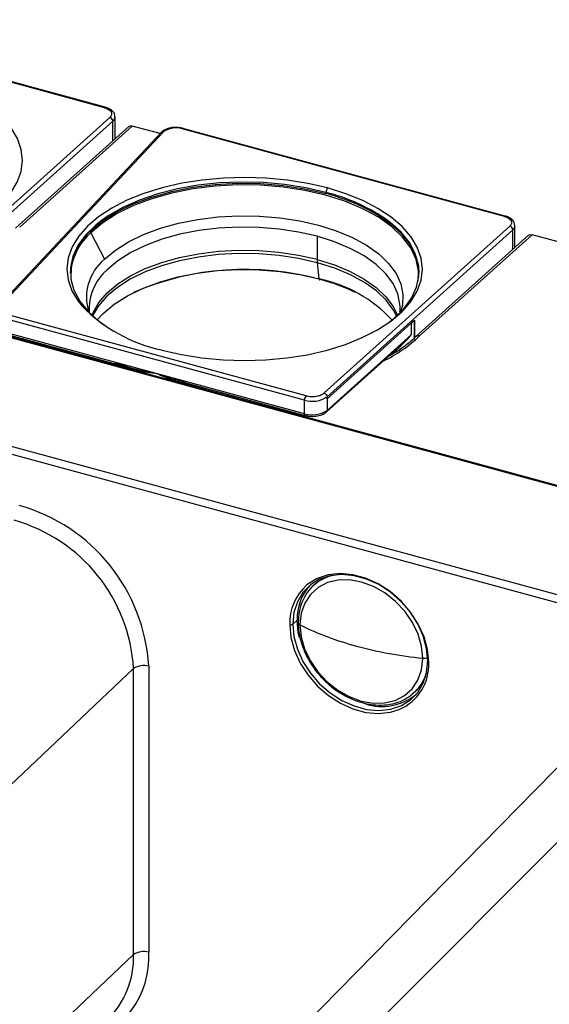
# Paper-space layout '_Trimetric' of a CAD drawing. Units: millimetres. Extents: x -69 to 222, y -93 to 55.
# Drawn here: x -2 to 45, y -36 to 51 of the extents above; entities that cross this region are included whole.
import ezdxf

# ---------------------------------------------------------------- set-up
doc = ezdxf.new("R2010")
doc.units = ezdxf.units.MM

psp = doc.layouts.new('_Trimetric')

# ---------------------------------------------------------------- linework, layer by layer
at = {"color": 7, "linetype": 'Continuous', "lineweight": 25}
for p, q in [((5.287, 42.968), (-23.218, 50.715)), ((5.366, 43.001), (-23.14, 50.748)), ((5.768, 42.114), (-10.651, 27.36)), ((6.227, 40.217), (6.227, 42.164)), ((6.028, 41.78), (-10.391, 27.026)), ((7.434, 41.301), (-2.568, 32.314)), ((-2.206, 32.4), (7.75, 41.342)), ((6.028, 40.038), (6.028, 41.78)), ((10.207, 40.674), (7.75, 41.342)), ((40.664, 33.354), (12.158, 41.101)), ((40.742, 33.386), (12.237, 41.133)), ((10.299, 40.771), (-4.074, 25.46)), ((-3.856, 25.512), (10.518, 40.823)), ((25.027, 35.87), (25.007, 35.876)), ((24.887, 35.477), (24.867, 35.482)), ((24.887, 35.374), (24.867, 35.379)), ((24.887, 35.374), (24.887, 35.477)), ((182.163, -27.716), (-43.364, 33.578)), ((182.298, -27.658), (-43.228, 33.636)), ((41.145, 32.5), (24.725, 17.745)), ((41.604, 30.602), (41.604, 32.55)), ((4.082, 31.917), (5.291, 29.561)), ((24.105, 31.597), (24.105, 29.559)), ((41.405, 32.166), (24.985, 17.411)), ((42.811, 31.687), (32.809, 22.699)), ((33.17, 22.786), (43.127, 31.727)), ((41.405, 30.424), (41.405, 32.166)), ((81.68, 21.249), (43.127, 31.727)), ((5.298, 29.568), (5.291, 29.561)), ((24.105, 29.559), (24.092, 29.562)), ((24.121, 29.259), (24.108, 29.262)), ((24.284, 27.828), (24.121, 29.259)), ((24.284, 27.828), (24.27, 27.831)), ((174.467, -35.896), (-51.06, 25.398)), ((-50.831, 26.05), (174.696, -35.243)), ((3.98, 24.925), (3.953, 25.315)), ((23.124, 17.505), (-3.335, 24.696)), ((22.984, 17.112), (-3.475, 24.303)), ((24.985, 17.24), (32.717, 24.187)), ((32.432, 23.921), (24.986, 17.239)), ((32.432, 23.921), (32.432, 22.892)), ((32.722, 22.477), (32.722, 24.192)), ((32.725, 24.195), (32.725, 22.633)), ((22.984, 15.912), (-3.475, 23.103)), ((-3.414, 22.95), (7.438, 20)), ((32.432, 22.892), (24.985, 16.21)), ((32.432, 22.892), (31.377, 21.868)), ((24.925, 16.064), (31.386, 21.861)), ((10.35, 21.545), (10.37, 21.54)), ((7.37, 20.036), (6.253, 20.376)), ((6.386, 20.282), (6.386, 20.286)), ((12.156, 18.718), (23.046, 15.759)), ((12.499, 18.662), (12.162, 18.748)), ((13.584, 18.33), (13.584, 18.326)), ((24.986, 17.239), (24.986, 17.411)), ((22.984, 15.912), (22.984, 17.112)), ((24.986, 17.239), (24.985, 16.21)), ((23.696, 0.64), (23.949, 0.866)), ((23.757, 0.699), (23.696, 0.64)), ((21.954, -2.695), (22.335, -2.332)), ((22.58, -2.72), (22.58, -2.753)), ((33.444, -5.74), (33.444, -5.706)), ((7.87, -6.629), (-21.126, -33.997)), ((7.87, -31.915), (7.87, -6.629)), ((9.214, -6.42), (9.214, -31.706)), ((32.776, -8.663), (32.523, -8.888)), ((32.776, -8.663), (32.837, -8.604)), ((57.44, -9.857), (29.192, -38.152)), ((48.988, -11.652), (21.338, -39.821)), ((-21.126, -59.283), (7.87, -31.915))]:
    psp.add_line(p, q, dxfattribs=at)
at = {"color": 7, "linetype": 'Continuous', "lineweight": 25, "flags": 128}
for points in [[(-3.373, 34.972), (-2.995, 35.439), (-2.427, 36.372), (-2.082, 37.333), (-1.964, 38.308), (-2.075, 39.284), (-2.414, 40.246), (-2.975, 41.18), (-3.751, 42.072), (-4.73, 42.91), (-5.897, 43.68), (-7.236, 44.373), (-8.728, 44.978), (-10.35, 45.485)], [(5.287, 42.968), (5.487, 42.9), (5.657, 42.812), (5.79, 42.709), (5.879, 42.594), (5.923, 42.472), (5.918, 42.348), (5.866, 42.227), (5.768, 42.114)], [(25.007, 35.876), (23.277, 36.278), (21.466, 36.569), (19.599, 36.747), (17.705, 36.807), (15.81, 36.749), (13.943, 36.573), (12.13, 36.284), (10.398, 35.884), (8.773, 35.379), (7.277, 34.777), (5.933, 34.087), (4.761, 33.318), (4.759, 33.317)], [(4.047, 32.056), (5.102, 32.94), (6.372, 33.746), (7.836, 34.46), (9.468, 35.07), (11.24, 35.565), (13.122, 35.936), (15.082, 36.178), (17.087, 36.286), (19.102, 36.259), (21.093, 36.096), (23.026, 35.802), (24.867, 35.379)], [(24.849, 35.233), (23.012, 35.654), (21.084, 35.948), (19.098, 36.11), (17.089, 36.137), (15.089, 36.029), (13.134, 35.788), (11.256, 35.417), (9.489, 34.924), (7.861, 34.316), (6.402, 33.604), (5.135, 32.8), (4.082, 31.917)], [(24.867, 35.482), (23.101, 35.89), (21.249, 36.18), (19.34, 36.349), (17.406, 36.394), (15.476, 36.313), (13.582, 36.108), (11.751, 35.783), (10.015, 35.342), (8.399, 34.793), (6.93, 34.143), (5.63, 33.404), (5.008, 32.974)], [(32.004, 25.357), (32.382, 25.824), (32.95, 26.757), (33.295, 27.718), (33.413, 28.694), (33.301, 29.67), (32.963, 30.632), (32.401, 31.565), (31.626, 32.458), (30.647, 33.295), (29.48, 34.066), (28.14, 34.758), (26.649, 35.363), (25.027, 35.87)], [(33.029, 27.625), (33.061, 28.525), (32.852, 29.557), (32.383, 30.565), (31.662, 31.534), (30.701, 32.446), (29.518, 33.285), (28.132, 34.038), (26.566, 34.691), (24.849, 35.233)], [(4.759, 33.317), (3.776, 32.482), (2.995, 31.592), (2.427, 30.659), (2.082, 29.698), (1.964, 28.722), (2.075, 27.746), (2.414, 26.784), (2.975, 25.851), (3.318, 25.42)], [(5.298, 29.568), (6.259, 30.371), (7.416, 31.104), (8.748, 31.752), (10.233, 32.305), (11.846, 32.754), (13.558, 33.091), (15.342, 33.309), (17.165, 33.406), (18.997, 33.38), (20.807, 33.23), (22.564, 32.96), (24.237, 32.575), (25.798, 32.08), (27.221, 31.485), (28.48, 30.799), (29.555, 30.034), (30.428, 29.204), (31.082, 28.322), (31.507, 27.404), (31.696, 26.465), (31.646, 25.521), (31.477, 24.89)], [(28.7, 33.911), (29.401, 33.517), (30.566, 32.721), (31.528, 31.855), (32.272, 30.935), (32.787, 29.973), (33.063, 28.986), (33.113, 28.348)], [(30.368, 23.928), (30.857, 24.314), (31.759, 25.197), (32.44, 26.13), (32.888, 27.1), (33.097, 28.092), (33.063, 29.089), (32.787, 30.076), (32.272, 31.037), (31.528, 31.958), (30.566, 32.823), (30.064, 33.192)], [(40.664, 33.354), (40.864, 33.285), (41.034, 33.197), (41.166, 33.094), (41.256, 32.979), (41.3, 32.857), (41.295, 32.734), (41.243, 32.613), (41.145, 32.5)], [(5.008, 32.974), (4.52, 32.587), (3.617, 31.705), (2.937, 30.771), (2.489, 29.801), (2.28, 28.81), (2.314, 27.813), (2.59, 26.826), (3.104, 25.864), (3.848, 24.944), (4.81, 24.079), (5.241, 23.76)], [(24.105, 31.597), (22.464, 31.975), (20.742, 32.239), (18.967, 32.385), (17.17, 32.411), (15.382, 32.316), (13.634, 32.101), (11.955, 31.771), (10.374, 31.331), (8.917, 30.788), (7.611, 30.152), (6.477, 29.434), (5.534, 28.646)], [(31.438, 25.363), (31.428, 25.604), (31.243, 26.525), (30.825, 27.426), (30.182, 28.291), (29.326, 29.106), (28.271, 29.856), (27.034, 30.529), (25.638, 31.112), (24.105, 31.597)], [(4.18, 24.616), (4.28, 24.864), (4.792, 25.752), (5.524, 26.597), (6.465, 27.387), (7.597, 28.106), (8.902, 28.743), (10.357, 29.287), (11.938, 29.728), (13.616, 30.06), (15.365, 30.276), (17.153, 30.372), (18.95, 30.348), (20.726, 30.202), (22.45, 29.939), (24.092, 29.562)], [(24.108, 29.262), (22.462, 29.64), (20.734, 29.904), (18.953, 30.049), (17.152, 30.074), (15.359, 29.977), (13.606, 29.761), (11.923, 29.428), (10.339, 28.986), (8.88, 28.441), (7.572, 27.802), (6.437, 27.081), (5.494, 26.29), (4.76, 25.442), (4.247, 24.554)], [(2.346, 28.802), (2.315, 27.918), (2.348, 27.625)], [(24.105, 29.559), (25.637, 29.074), (27.033, 28.491), (28.269, 27.818), (29.325, 27.068), (30.181, 26.254), (30.824, 25.389), (31.197, 24.616)], [(31.129, 24.554), (30.856, 25.079), (30.212, 25.946), (29.354, 26.762), (28.296, 27.513), (27.057, 28.188), (25.657, 28.773), (24.121, 29.259)], [(4.654, 24.203), (5.186, 24.784), (6.153, 25.595), (7.317, 26.334), (8.658, 26.989), (10.154, 27.548), (11.778, 28.002), (13.503, 28.342), (15.3, 28.564), (17.138, 28.663), (18.986, 28.638), (20.811, 28.489), (22.582, 28.218), (24.27, 27.831)], [(24.284, 27.828), (24.288, 27.803), (24.295, 27.783), (24.304, 27.768), (24.316, 27.759), (24.329, 27.755), (24.344, 27.757), (24.359, 27.764), (24.375, 27.777)], [(10.37, 21.54), (12.1, 21.138), (13.911, 20.846), (15.778, 20.669), (17.672, 20.609), (19.567, 20.667), (21.434, 20.842), (23.247, 21.132), (24.978, 21.532), (26.604, 22.037), (28.1, 22.639), (29.443, 23.329), (30.616, 24.098), (31.6, 24.933), (32.004, 25.357)], [(5.494, 20.529), (6.038, 20.268), (6.158, 20.213)], [(13.328, 18.265), (13.441, 18.25), (14.209, 18.16)], [(23.046, 15.759), (23.025, 15.77), (23.008, 15.792), (22.995, 15.824), (22.987, 15.864), (22.984, 15.912)], [(33.975, -6.068), (33.869, -4.945), (33.557, -3.804), (33.05, -2.683), (32.365, -1.621), (31.525, -0.653), (30.56, 0.186), (29.502, 0.869), (28.387, 1.372), (27.253, 1.679), (26.139, 1.778), (25.082, 1.666), (24.119, 1.348), (23.282, 0.834), (23.175, 0.746)], [(33.891, -5.939), (33.789, -4.849), (33.488, -3.74), (32.997, -2.651), (32.333, -1.619), (31.519, -0.679), (30.583, 0.138), (29.556, 0.802), (28.473, 1.293), (27.372, 1.592), (26.289, 1.69), (25.262, 1.584), (24.326, 1.276), (23.512, 0.778), (22.848, 0.107), (22.357, -0.715), (22.056, -1.66), (21.954, -2.695)], [(33.444, -5.706), (33.341, -4.653), (33.033, -3.583), (32.533, -2.539), (31.86, -1.559), (31.039, -0.681), (30.103, 0.061), (29.087, 0.639), (28.03, 1.03), (26.972, 1.22), (25.954, 1.202), (25.015, 0.975), (24.19, 0.55), (23.512, -0.059), (23.006, -0.827), (22.691, -1.725), (22.58, -2.72)], [(25.093, 1.544), (24.232, 1.092), (23.757, 0.699)], [(22.537, -3.879), (22.436, -3.421), (22.335, -2.332)], [(21.685, -2.747), (21.791, -3.87), (22.104, -5.012), (22.611, -6.133), (23.295, -7.195), (24.135, -8.162), (25.1, -9.001), (26.158, -9.684), (27.273, -10.188), (28.407, -10.494), (29.521, -10.593), (30.578, -10.482), (31.355, -10.244)], [(21.954, -2.695), (22.056, -3.786), (22.357, -4.894), (22.848, -5.983), (23.512, -7.016), (24.326, -7.956), (25.262, -8.772), (26.289, -9.437), (27.372, -9.927), (28.473, -10.227), (29.556, -10.325), (30.583, -10.218), (31.519, -9.911), (32.333, -9.413), (32.997, -8.742), (33.488, -7.919), (33.789, -6.975), (33.891, -5.939)], [(22.58, -2.753), (22.684, -3.807), (22.992, -4.876), (23.492, -5.921), (24.165, -6.901), (24.985, -7.779), (25.921, -8.521), (26.938, -9.098), (27.995, -9.49), (29.053, -9.68), (30.071, -9.661), (31.01, -9.435), (31.835, -9.009), (32.513, -8.401), (33.019, -7.633), (33.334, -6.734), (33.444, -5.74)], [(33.975, -6.078), (33.943, -6.067), (33.915, -6.053), (33.893, -6.036), (33.878, -6.018), (33.87, -5.998), (33.869, -5.978), (33.876, -5.958), (33.891, -5.939)]]:
    psp.add_lwpolyline(points, dxfattribs=at)
at = {"color": 7, "linetype": 'Continuous', "lineweight": 25}
for centre, radius, start, end in [((5.353, 42.92), 0.0814, 81.16369, 143.90349), ((5.658, 41.76), 0.371, 3.16082, 72.68453), ((5.713, 42.187), 0.514, 307.83957, 358.08612), ((11.608, 39.369), 1.817, 72.35626, 126.85275), ((12.224, 41.053), 0.0811, 80.73173, 143.96779), ((10.452, 40.614), 0.219, 72.4751, 134.18304), ((25.5, 35.48), 0.613, 140.51294, 180.34344), ((20.824, 19.261), 16.717, 56.44747, 75.93506), ((20.176, 17.397), 18.584, 62.69759, 75.31613), ((40.729, 33.306), 0.0814, 81.16369, 143.90349), ((41.034, 32.145), 0.371, 3.16082, 72.68453), ((41.089, 32.572), 0.514, 307.83957, 358.08612), ((7.465, 28.13), 5.206, 131.04431, 177.59379), ((7.64, 27.893), 5.371, 131.47348, 170.25718), ((4.353, 32.061), 0.306, 180.92693, 207.91498), ((8.052, 26.196), 4.353, 129.37938, 197.45535), ((26.781, 29.551), 2.675, 179.8249, 186.26923), ((8.573, 25.143), 4.637, 130.9372, 178.01166), ((17.753, 3.836), 24.841, 74.57069, 113.43775), ((21.806, 15.894), 12.188, 42.97817, 78.26901), ((19.909, 10.804), 17.551, 64.35857, 75.257), ((13.303, 35.223), 13.993, 224.47152, 257.81554), ((26.078, 31.006), 9.517, 311.8862, 314.2333), ((24.116, 32.432), 13.226, 296.06064, 313.17824), ((23.598, 17.115), 0.613, 140.51011, 180.34403), ((23.671, 19.359), 2.35, 253.00057, 304.01895), ((23.671, 18.161), 2.352, 253.01167, 303.96707), ((24.795, 16.203), 0.191, 313.20813, 2.24021), ((-6.502, -7.362), 15.744, 3.4303, 74.29507), ((-6.633, -7.498), 14.529, 3.4303, 74.29507), ((26.445, -2.234), 3.979, 104.48791, 128.8438), ((26.154, -2.59), 4.472, 131.76467, 182.02043), ((26.731, -2.199), 4.398, 138.39512, 181.73429), ((22.654, -2.539), 0.227, 187.59339, 250.95241), ((21.777, -2.442), 0.31, 252.77734, 305.04415), ((34.492, 21.371), 26.905, 243.72129, 255.15027), ((37.116, 30.851), 36.741, 254.98415, 264.26506), ((29.667, -6.275), 4.314, 293.0481, 2.74639), ((33.546, -4.867), 0.845, 263.0878, 293.4987), ((8.756, -7.902), 1.552, 72.82325, 124.83212), ((30.026, -5.873), 3.918, 314.58555, 344.28269), ((30.126, -5.845), 3.868, 314.5004, 338.08402), ((29.828, -5.117), 4.857, 252.48694, 308.49438), ((1.246, -32.106), 7.979, 284.66666, 2.86983), ((0.087, -32.14), 7.786, 314.46892, 1.6566), ((8.756, -33.189), 1.552, 72.82325, 124.83212)]:
    psp.add_arc(centre, radius, start, end, dxfattribs=at)
for points, knots in [([(6.213, 42.171), (6.206, 42.261), (6.191, 42.453), (5.983, 42.705), (5.702, 42.894), (5.458, 42.971), (5.354, 43.004)], [0, 0, 0, 0, 0.221699, 0.474913, 0.776059, 1, 1, 1, 1]), ([(7.415, 41.273), (7.422, 41.283), (7.461, 41.331), (7.578, 41.369), (7.693, 41.351), (7.75, 41.342)], [0, 0, 0, 0, 0.105788, 0.553661, 1, 1, 1, 1]), ([(11.439, 41.209), (11.435, 41.209), (11.246, 41.217), (10.877, 41.122), (10.505, 40.965), (10.347, 40.817), (10.299, 40.771)], [0, 0, 0, 0, 0.00904, 0.408569, 0.818517, 1, 1, 1, 1]), ([(12.249, 41.13), (12.159, 41.152), (11.903, 41.214), (11.622, 41.211), (11.439, 41.209)], [0, 0, 0, 0, 0.350233, 1, 1, 1, 1]), ([(41.589, 32.556), (41.582, 32.646), (41.568, 32.839), (41.359, 33.09), (41.079, 33.279), (40.835, 33.356), (40.73, 33.389)], [0, 0, 0, 0, 0.221699, 0.474913, 0.776059, 1, 1, 1, 1]), ([(42.792, 31.659), (42.799, 31.668), (42.837, 31.716), (42.955, 31.755), (43.069, 31.736), (43.127, 31.727)], [0, 0, 0, 0, 0.105788, 0.553661, 1, 1, 1, 1]), ([(31.421, 25.352), (31.429, 25.289), (31.445, 25.15), (31.404, 25.003), (31.381, 24.923)], [0, 0, 0, 0, 0.45269, 1, 1, 1, 1]), ([(32.816, 22.716), (32.664, 22.574), (32.22, 22.159), (31.417, 21.544), (30.67, 21.111), (30.331, 20.914)], [0, 0, 0, 0, 0.222195, 0.646628, 1, 1, 1, 1]), ([(31.373, 21.787), (31.538, 21.942), (31.916, 22.296), (32.247, 22.677), (32.432, 22.892)], [0, 0, 0, 0, 0.437769, 1, 1, 1, 1]), ([(33.166, 22.787), (33.109, 22.796), (32.994, 22.813), (32.872, 22.776), (32.832, 22.724), (32.823, 22.711)], [0, 0, 0, 0, 0.432555, 0.86511, 1, 1, 1, 1]), ([(30.677, 21.225), (30.742, 21.27), (30.981, 21.44), (31.213, 21.632), (31.369, 21.783), (31.373, 21.787)], [0, 0, 0, 0, 0.265619, 0.981125, 1, 1, 1, 1]), ([(6.986, 19.988), (6.804, 20.056), (6.508, 20.166), (6.251, 20.299), (6.152, 20.35)], [0, 0, 0, 0, 0.61305, 1, 1, 1, 1]), ([(6.386, 20.282), (6.454, 20.252), (6.598, 20.188), (6.834, 20.097), (7.105, 20.004), (7.412, 19.913), (7.732, 19.831), (8.146, 19.739), (8.65, 19.647), (9.217, 19.566), (9.591, 19.525), (9.755, 19.507)], [0, 0, 0, 0, 0.064831, 0.139469, 0.223912, 0.318158, 0.422207, 0.514174, 0.687898, 0.863668, 1, 1, 1, 1]), ([(9.755, 19.507), (9.076, 19.62), (8.262, 19.756), (7.498, 19.996), (7.37, 20.036)], [0, 0, 0, 0, 0.832811, 1, 1, 1, 1]), ([(13.584, 18.326), (13.503, 18.337), (13.336, 18.36), (13.078, 18.406), (12.807, 18.462), (12.521, 18.529), (12.223, 18.607), (11.858, 18.712), (11.415, 18.854), (10.917, 19.031), (10.354, 19.25), (9.976, 19.412), (9.755, 19.507)], [0, 0, 0, 0, 0.060521, 0.124936, 0.193282, 0.265592, 0.341892, 0.422204, 0.547124, 0.687898, 0.817431, 1, 1, 1, 1]), ([(12.162, 18.748), (11.903, 18.81), (11.076, 19.01), (10.292, 19.305), (9.755, 19.507)], [0, 0, 0, 0, 0.313977, 1, 1, 1, 1]), ([(23.124, 17.505), (23.264, 17.468), (23.41, 17.445), (23.716, 17.429), (23.872, 17.436), (24.167, 17.481), (24.306, 17.517), (24.548, 17.616), (24.647, 17.675), (24.725, 17.745)], [0, 0, 0, 0, 0.25, 0.25, 0.5, 0.5, 0.75, 0.75, 1, 1, 1, 1]), ([(24.725, 17.745), (24.794, 17.725), (24.861, 17.677), (24.957, 17.554), (24.985, 17.479), (24.985, 17.411)], [0, 0, 0, 0, 0.5, 0.5, 1, 1, 1, 1]), ([(23.034, 15.762), (23.124, 15.741), (23.384, 15.679), (23.863, 15.663), (24.406, 15.76), (24.753, 15.918), (24.901, 16.043), (24.933, 16.071)], [0, 0, 0, 0, 0.136396, 0.395349, 0.656265, 0.923994, 1, 1, 1, 1]), ([(23.975, 0.867), (23.927, 0.834), (23.627, 0.632), (23.209, 0.106), (22.758, -0.689), (22.482, -1.592), (22.447, -2.244), (22.43, -2.569)], [0, 0, 0, 0, 0.045954, 0.285122, 0.52362, 0.762687, 1, 1, 1, 1]), ([(22.43, -2.569), (22.435, -2.753), (22.451, -3.277), (22.622, -4.164), (22.992, -5.202), (23.532, -6.204), (24.221, -7.136), (25.038, -7.971), (25.958, -8.68), (26.952, -9.241), (27.989, -9.635), (29.037, -9.848), (30.064, -9.872), (31.029, -9.698), (31.861, -9.378), (32.302, -9.04), (32.497, -8.89)], [0, 0, 0, 0, 0.040429, 0.114967, 0.189739, 0.264691, 0.33972, 0.414796, 0.489932, 0.565142, 0.640438, 0.71578, 0.791039, 0.865994, 0.940377, 1, 1, 1, 1])]:
    psp.add_open_spline(points, degree=3, knots=knots, dxfattribs=at)
for points in [[(32.719, 24.189), (32.719, 24.188), (32.718, 24.188), (32.717, 24.187)], [(32.722, 24.192), (32.721, 24.191), (32.72, 24.19), (32.719, 24.189)], [(32.725, 24.195), (32.724, 24.194), (32.723, 24.193), (32.722, 24.192)]]:
    psp.add_open_spline(points, degree=3, dxfattribs=at)

doc.saveas('drawing.dxf')
